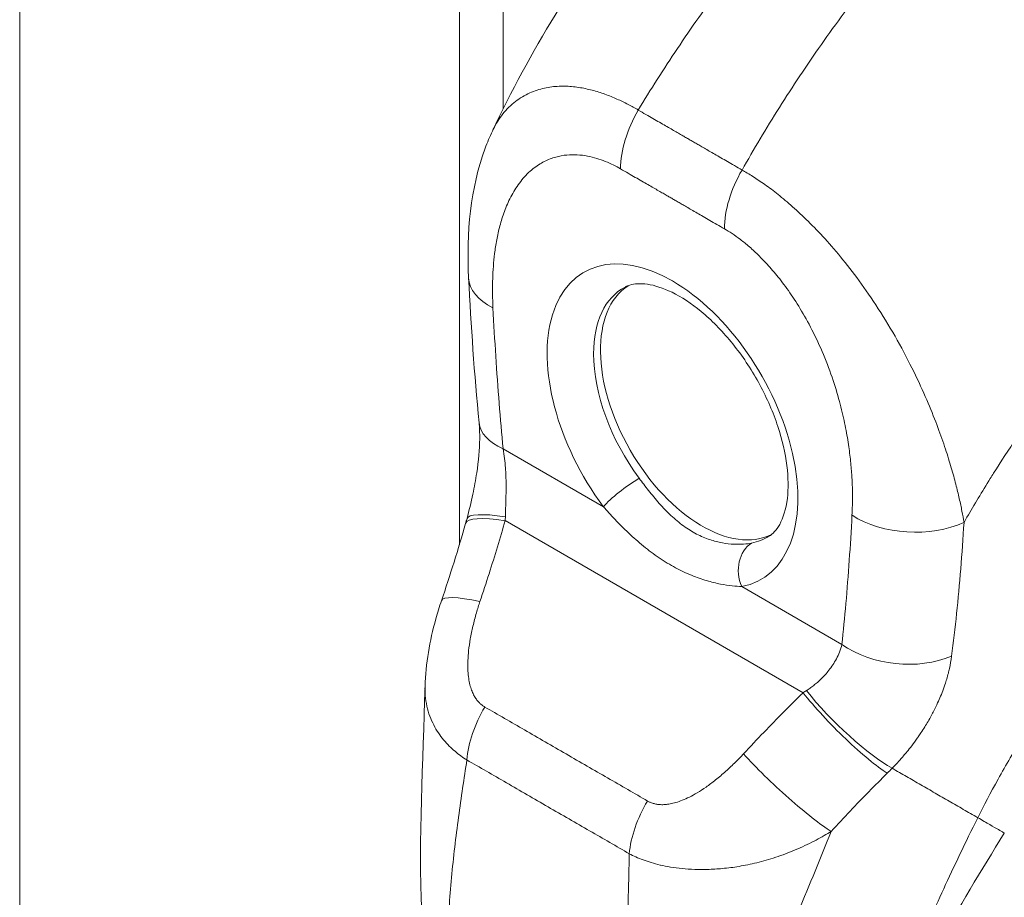
# Model space of a CAD drawing. Units: inches. Extents: x 19 to 397, y 7 to 239.
# Drawn here: x 368 to 369, y 119 to 121 of the extents above; entities that cross this region are included whole.
import ezdxf

# ---------------------------------------------------------------- set-up
doc = ezdxf.new("R2010")
doc.units = ezdxf.units.IN
doc.header["$LTSCALE"] = 24
doc.header["$MEASUREMENT"] = 0
doc.layers.add('Visible (ANSI)', color=7, linetype='Continuous', lineweight=5)
doc.layers.add('Visible Narrow (ANSI)', color=7, linetype='Continuous', lineweight=5)

msp = doc.modelspace()

# ---------------------------------------------------------------- linework, layer by layer
at = {"layer": 'Visible (ANSI)'}
for p, q in [((367.5484, 141.5714), (367.5484, 102.9032)), ((368.3256, 140.5772), (368.3256, 119.7414)), ((368.3256, 119.2706), (368.3256, 119.2706)), ((369.0102, 119.2642), (369.0102, 119.2642))]:
    msp.add_line(p, q, dxfattribs=at)
for centre, major_axis, ratio, start_param, end_param in [((368.4894, 120.2203), (-0.1475, -0.0074), 0.541783, 6.283183, 6.283188), ((368.7545, 119.9817), (-0.1269, 0.2198), 0.57735, 0.030269, 3.111324), ((369.2556, 120.271), (-0.3248, 0.5626), 0.57735, 1.772871, 1.77288), ((368.5074, 119.9712), (-0.147, -0.0141), 0.50593, 0.00003, 0.000034), ((369.0289, 119.6062), (-0.0274, 0.0438), 0.552118, 5.976731, 5.976738), ((368.4338, 119.5951), (-0.1398, 0.0475), 0.166383, 0.000005, 0.000012)]:
    msp.add_ellipse(centre, major_axis=major_axis, ratio=ratio, start_param=start_param, end_param=end_param, dxfattribs=at)
for points, knots in [([(368.3839, 120.4722), (368.45, 120.6127), (368.533, 120.7468), (368.6987, 120.9676), (368.7794, 121.0597), (368.864, 121.1436)], [0, 0, 0, 0, 1.578011, 1.578011, 2.853548, 2.853548, 2.853548, 2.853548]), ([(368.342, 120.2128), (368.3379, 120.2931), (368.3452, 120.3717), (368.375, 120.4522), (368.3792, 120.4623), (368.3839, 120.4722)], [0, 0, 0, 0, 0.923953, 0.923953, 1.059069, 1.059069, 1.059069, 1.059069]), ([(368.8729, 119.7563), (368.8797, 119.7607), (368.886, 119.767), (368.8979, 119.7884), (368.903, 119.8039), (368.9073, 119.8403), (368.9072, 119.86), (368.9017, 119.9032), (368.8964, 119.9267), (368.8804, 119.9751), (368.8696, 120), (368.8437, 120.0481), (368.8285, 120.0714), (368.7955, 120.1133), (368.7778, 120.1321), (368.7421, 120.1631), (368.7243, 120.1755), (368.6912, 120.193), (368.6759, 120.1984), (368.6493, 120.2035), (368.6384, 120.2031), (368.6256, 120.2001), (368.6219, 120.1987), (368.6185, 120.1969)], [3.950373, 3.950373, 3.950373, 3.950373, 4.259855, 4.259855, 4.586142, 4.586142, 4.86753, 4.86753, 5.153272, 5.153272, 5.44566, 5.44566, 5.74109, 5.74109, 6.035032, 6.035032, 6.323189, 6.323189, 6.604744, 6.604744, 6.89842, 6.89842, 7.045202, 7.045202, 7.045202, 7.045202]), ([(368.3391, 119.7879), (368.3428, 119.8019), (368.3463, 119.8163), (368.3521, 119.8433), (368.3544, 119.8559), (368.3595, 119.8893), (368.3613, 119.9103), (368.3616, 119.939), (368.3612, 119.9486), (368.3604, 119.9571)], [0, 0, 0, 0, 0.1502422, 0.1502422, 0.2797771, 0.2797771, 0.4990086, 0.4990086, 0.620356, 0.620356, 0.620356, 0.620356]), ([(368.2649, 119.4912), (368.2659, 119.5312), (368.2732, 119.5714), (368.287, 119.6212), (368.2903, 119.6319), (368.294, 119.6426)], [0, 0, 0, 0, 0.4163361, 0.4163361, 0.5316659, 0.5316659, 0.5316659, 0.5316659])]:
    msp.add_open_spline(points, degree=3, knots=knots, dxfattribs=at)
for points in [[(368.3604, 119.9571), (368.3521, 120.0434), (368.3462, 120.1286), (368.342, 120.2128)], [(368.294, 119.6426), (368.3093, 119.6879), (368.3235, 119.7334), (368.3367, 119.7791)], [(368.3367, 119.7791), (368.3375, 119.782), (368.3383, 119.7849), (368.3391, 119.7879)], [(368.2592, 119.0919), (368.2529, 119.2221), (368.2616, 119.3566), (368.2649, 119.4908)], [(369.2888, 119.232), (369.2072, 119.0995), (369.128, 118.9671), (369.0676, 118.831)]]:
    msp.add_open_spline(points, degree=3, dxfattribs=at)
at = {"layer": 'Visible Narrow (ANSI)'}
for p, q in [((368.4033, 140.3957), (368.4033, 120.5123)), ((368.403, 119.911), (368.5801, 119.8087)), ((368.4033, 119.9089), (368.4033, 119.9089)), ((369.2003, 119.8589), (369.2003, 119.8589)), ((368.4066, 119.784), (368.9331, 119.48)), ((369.2168, 119.7687), (369.2168, 119.7687)), ((369.2156, 119.7514), (369.2156, 119.7514)), ((368.8246, 119.6675), (369.0017, 119.5653)), ((369.1971, 119.5552), (369.1971, 119.5552))]:
    msp.add_line(p, q, dxfattribs=at)
for centre, major_axis, ratio, start_param, end_param in [((368.7149, 120.4659), (-0.0738, -0.1278), 0.577266, 4.70421, 5.49786), ((368.8985, 120.3599), (-0.0738, -0.1279), 0.577435, 4.704064, 5.497714), ((368.8903, 120.3678), (0.0443, 0), 0.577382, 2.442566, 2.442576), ((368.9007, 120.3618), (0.0295, -0.0511), 0.57735, 3.997593, 3.997599), ((368.7023, 119.9516), (-0.1567, 0.2714), 0.57735, 2.940552, 8.055022), ((368.4894, 120.2203), (-0.1475, -0.0074), 0.541783, 0.000002, 0.757212), ((368.7427, 119.9749), (-0.1272, 0.2203), 0.57735, 6.259804, 7.068583), ((368.7427, 119.9749), (-0.1272, 0.2203), 0.57735, 0.785398, 1.771836), ((369.2556, 120.271), (0.3027, -0.5242), 0.57735, 4.791595, 4.791677), ((368.5074, 119.9712), (-0.147, -0.0141), 0.50593, 0.000009, 0.733312), ((368.6218, 119.8328), (0.0473, 0.0353), 0.163045, 0.978745, 2.51649), ((368.4819, 119.7504), (-0.1428, 0.0374), 0.165117, 5.308103, 6.283186), ((369.124, 119.8539), (-0.1474, 0.0079), 0.61085, 0.817169, 2.290598), ((368.4785, 119.7381), (-0.1418, 0.041), 0.196019, 5.299804, 6.283182), ((368.2794, 119.8437), (-0.0426, 0.2024), 0.5946, 4.290797, 4.32651), ((368.8664, 119.6916), (-0.0108, 0.0581), 0.800052, 0.308287, 1.846032), ((368.7427, 119.9749), (0.1272, -0.2203), 0.57735, 6.082145, 6.306567), ((369.0352, 119.6101), (-0.0321, 0.0513), 0.552121, 6.033829, 6.033837), ((368.4338, 119.5951), (-0.1398, 0.0475), 0.166383, 5.30807, 6.283186), ((369.1061, 119.6256), (-0.1468, 0.0159), 0.64086, 0.851234, 2.295085), ((368.8437, 119.5179), (-0.1878, -0.0867), 0.366178, 1.892041, 1.927754), ((369.005, 119.4341), (-0.1036, 0.1052), 0.156155, 0.972622, 2.551344), ((369.014, 119.4432), (-0.1057, 0.1031), 0.190618, 0.982046, 2.547785), ((368.4424, 119.4088), (0.0732, 0.1282), 0.577256, 1.542161, 2.250025), ((368.8998, 119.326), (-0.1082, 0.1004), 0.125888, 0.966274, 2.555223), ((368.9404, 119.4182), (-0.2478, -0.2048), 0.481149, 1.751423, 1.790538), ((369.2632, 119.4495), (-0.0775, -0.1343), 0.57735, 0.968545, 0.96886), ((368.7301, 119.2427), (0.0745, 0.1275), 0.577434, 1.548161, 2.256025), ((369.2736, 119.4435), (-0.0849, -0.147), 0.57735, 0.692617, 0.692648), ((368.5496, 119.2476), (-0.0399, -0.069), 0.57735, 4.800537, 4.800578)]:
    msp.add_ellipse(centre, major_axis=major_axis, ratio=ratio, start_param=start_param, end_param=end_param, dxfattribs=at)
for points, knots in [([(368.6417, 120.5096), (368.6634, 120.5455), (368.6866, 120.5818), (368.711, 120.6182), (368.7354, 120.6547), (368.7611, 120.6912), (368.7882, 120.7279), (368.8153, 120.7645), (368.8438, 120.8012), (368.8735, 120.8377), (368.9032, 120.8742), (368.9343, 120.9104), (368.9652, 120.9449), (368.9962, 120.9794), (369.027, 121.0122), (369.0598, 121.0454), (369.0926, 121.0787), (369.1275, 121.1124), (369.1637, 121.1455)], [0, 0, 0, 0, 0.166667, 0.166667, 0.166667, 0.333333, 0.333333, 0.333333, 0.5, 0.5, 0.5, 0.666667, 0.666667, 0.666667, 0.833333, 0.833333, 0.833333, 1, 1, 1, 1]), ([(368.8253, 120.4036), (368.8459, 120.4401), (368.8679, 120.4771), (368.8913, 120.5141), (368.9146, 120.5512), (368.9394, 120.5883), (368.9655, 120.6255), (368.9916, 120.6627), (369.0191, 120.6999), (369.048, 120.7369), (369.0768, 120.7739), (369.107, 120.8107), (369.1372, 120.8456), (369.1674, 120.8806), (369.1975, 120.9137), (369.2296, 120.9474), (369.2617, 120.9811), (369.2959, 121.0151), (369.3314, 121.0486)], [0, 0, 0, 0, 0.166667, 0.166667, 0.166667, 0.333333, 0.333333, 0.333333, 0.5, 0.5, 0.5, 0.666667, 0.666667, 0.666667, 0.833333, 0.833333, 0.833333, 1, 1, 1, 1]), ([(368.3839, 120.4722), (368.3861, 120.4769), (368.3886, 120.4817), (368.3914, 120.4863), (368.3914, 120.4863), (368.3914, 120.4863), (368.3914, 120.4864), (368.3967, 120.4953), (368.4031, 120.5039), (368.4103, 120.5115), (368.4103, 120.5115), (368.4103, 120.5115), (368.4103, 120.5115), (368.4176, 120.5192), (368.4256, 120.5258), (368.4339, 120.5311), (368.4339, 120.5311), (368.4339, 120.5311), (368.4339, 120.5311), (368.4423, 120.5365), (368.4509, 120.5406), (368.4596, 120.5436), (368.4596, 120.5436), (368.4596, 120.5436), (368.4596, 120.5436), (368.4683, 120.5467), (368.477, 120.5488), (368.4857, 120.5501), (368.4857, 120.5501), (368.4857, 120.5501), (368.4857, 120.5501), (368.4944, 120.5513), (368.503, 120.5518), (368.5114, 120.5517), (368.5114, 120.5517), (368.5115, 120.5517), (368.5115, 120.5517), (368.5199, 120.5515), (368.5283, 120.5508), (368.5364, 120.5495), (368.5364, 120.5495), (368.5364, 120.5495), (368.5364, 120.5495), (368.5446, 120.5483), (368.5526, 120.5466), (368.5604, 120.5446), (368.5604, 120.5446), (368.5604, 120.5446), (368.5604, 120.5446), (368.5681, 120.5425), (368.5757, 120.5402), (368.583, 120.5375), (368.583, 120.5375), (368.583, 120.5375), (368.583, 120.5375), (368.5903, 120.5349), (368.5973, 120.5321), (368.6041, 120.529), (368.6041, 120.529), (368.6041, 120.529), (368.6041, 120.529), (368.6109, 120.526), (368.6174, 120.5228), (368.6237, 120.5196), (368.6237, 120.5195), (368.6237, 120.5195), (368.6238, 120.5195), (368.6301, 120.5162), (368.6361, 120.5128), (368.6417, 120.5096)], [0.42383, 0.42383, 0.42383, 0.42383, 0.4499303, 0.4499303, 0.4499303, 0.45, 0.45, 0.45, 0.4999478, 0.4999478, 0.4999478, 0.5, 0.5, 0.5, 0.5499645, 0.5499645, 0.5499645, 0.55, 0.55, 0.55, 0.5999816, 0.5999816, 0.5999816, 0.6, 0.6, 0.6, 0.6499987, 0.6499987, 0.6499987, 0.65, 0.65, 0.65, 0.7, 0.7, 0.7, 0.7000161, 0.7000161, 0.7000161, 0.75, 0.75, 0.75, 0.7500335, 0.7500335, 0.7500335, 0.8, 0.8, 0.8, 0.8000508, 0.8000508, 0.8000508, 0.85, 0.85, 0.85, 0.8500682, 0.8500682, 0.8500682, 0.9, 0.9, 0.9, 0.9000857, 0.9000857, 0.9000857, 0.95, 0.95, 0.95, 0.9501023, 0.9501023, 0.9501023, 1, 1, 1, 1]), ([(368.6417, 120.5096), (368.6464, 120.5069), (368.6509, 120.5043), (368.6552, 120.5018), (368.6596, 120.4993), (368.6637, 120.4969), (368.6677, 120.4946), (368.6718, 120.4922), (368.6756, 120.49), (368.6793, 120.4879), (368.6831, 120.4857), (368.6866, 120.4837), (368.69, 120.4817), (368.6934, 120.4797), (368.6967, 120.4779), (368.6998, 120.4761), (368.7029, 120.4743), (368.7059, 120.4726), (368.7087, 120.471), (368.7115, 120.4693), (368.7142, 120.4678), (368.7167, 120.4664), (368.7192, 120.4649), (368.7216, 120.4635), (368.7238, 120.4622), (368.7261, 120.4609), (368.7283, 120.4597), (368.7304, 120.4584), (368.7326, 120.4572), (368.7347, 120.456), (368.7368, 120.4547), (368.739, 120.4535), (368.7411, 120.4522), (368.7434, 120.4509), (368.7457, 120.4496), (368.7481, 120.4482), (368.7506, 120.4468), (368.7531, 120.4453), (368.7557, 120.4438), (368.7586, 120.4422), (368.7614, 120.4405), (368.7643, 120.4388), (368.7674, 120.437), (368.7705, 120.4353), (368.7737, 120.4334), (368.7771, 120.4314), (368.7805, 120.4294), (368.7841, 120.4274), (368.7878, 120.4252), (368.7915, 120.4231), (368.7954, 120.4209), (368.7994, 120.4186), (368.8034, 120.4162), (368.8075, 120.4138), (368.8119, 120.4113), (368.8162, 120.4088), (368.8207, 120.4062), (368.8253, 120.4036)], [0, 0, 0, 0, 0.052632, 0.052632, 0.052632, 0.105263, 0.105263, 0.105263, 0.157895, 0.157895, 0.157895, 0.210526, 0.210526, 0.210526, 0.263158, 0.263158, 0.263158, 0.315789, 0.315789, 0.315789, 0.368421, 0.368421, 0.368421, 0.421053, 0.421053, 0.421053, 0.473684, 0.473684, 0.473684, 0.526316, 0.526316, 0.526316, 0.578947, 0.578947, 0.578947, 0.631579, 0.631579, 0.631579, 0.684211, 0.684211, 0.684211, 0.736842, 0.736842, 0.736842, 0.789474, 0.789474, 0.789474, 0.842105, 0.842105, 0.842105, 0.894737, 0.894737, 0.894737, 0.947368, 0.947368, 0.947368, 1, 1, 1, 1]), ([(368.385, 120.16), (368.3847, 120.1656), (368.3845, 120.1715), (368.3844, 120.1776), (368.3842, 120.1838), (368.3842, 120.1901), (368.3842, 120.1967), (368.3843, 120.2033), (368.3844, 120.2102), (368.3847, 120.2172), (368.385, 120.2243), (368.3855, 120.2315), (368.3861, 120.239), (368.3868, 120.2465), (368.3876, 120.2542), (368.3887, 120.262), (368.3898, 120.2699), (368.3912, 120.278), (368.3928, 120.2862), (368.3945, 120.2944), (368.3965, 120.3027), (368.399, 120.3112), (368.4014, 120.3196), (368.4043, 120.3282), (368.4077, 120.3368), (368.4112, 120.3454), (368.4151, 120.3539), (368.4199, 120.3623), (368.4246, 120.3707), (368.4302, 120.3789), (368.4362, 120.3862), (368.4422, 120.3936), (368.4488, 120.4001), (368.4555, 120.4055), (368.4622, 120.4109), (368.469, 120.4152), (368.4757, 120.4186), (368.4825, 120.4221), (368.4893, 120.4246), (368.4959, 120.4265), (368.5025, 120.4283), (368.5091, 120.4295), (368.5154, 120.4301), (368.5218, 120.4307), (368.5281, 120.4308), (368.5341, 120.4304), (368.5402, 120.4301), (368.5461, 120.4293), (368.5518, 120.4283), (368.5575, 120.4272), (368.5631, 120.4258), (368.5684, 120.4242), (368.5737, 120.4226), (368.5787, 120.4208), (368.5836, 120.4188), (368.5885, 120.4169), (368.5932, 120.4147), (368.5977, 120.4125), (368.6022, 120.4103), (368.6064, 120.408), (368.6105, 120.4056)], [0, 0, 0, 0, 0.05, 0.05, 0.05, 0.1, 0.1, 0.1, 0.15, 0.15, 0.15, 0.2, 0.2, 0.2, 0.25, 0.25, 0.25, 0.3, 0.3, 0.3, 0.35, 0.35, 0.35, 0.4, 0.4, 0.4, 0.45, 0.45, 0.45, 0.5, 0.5, 0.5, 0.55, 0.55, 0.55, 0.6, 0.6, 0.6, 0.65, 0.65, 0.65, 0.7, 0.7, 0.7, 0.75, 0.75, 0.75, 0.8, 0.8, 0.8, 0.85, 0.85, 0.85, 0.9, 0.9, 0.9, 0.95, 0.95, 0.95, 1, 1, 1, 1]), ([(368.6105, 120.4056), (368.6152, 120.4029), (368.6197, 120.4003), (368.624, 120.3978), (368.6284, 120.3953), (368.6326, 120.3929), (368.6366, 120.3906), (368.6406, 120.3883), (368.6445, 120.386), (368.6482, 120.3839), (368.6519, 120.3817), (368.6555, 120.3797), (368.6589, 120.3777), (368.6623, 120.3757), (368.6656, 120.3739), (368.6687, 120.3721), (368.6718, 120.3703), (368.6748, 120.3686), (368.6776, 120.367), (368.6804, 120.3653), (368.6831, 120.3638), (368.6856, 120.3624), (368.6881, 120.3609), (368.6905, 120.3595), (368.6927, 120.3582), (368.695, 120.3569), (368.6971, 120.3557), (368.6993, 120.3545), (368.7014, 120.3532), (368.7035, 120.352), (368.7056, 120.3508), (368.7077, 120.3496), (368.7099, 120.3483), (368.7121, 120.347), (368.7144, 120.3457), (368.7168, 120.3444), (368.7193, 120.3429), (368.7218, 120.3414), (368.7245, 120.3399), (368.7273, 120.3383), (368.7301, 120.3367), (368.733, 120.3349), (368.7361, 120.3331), (368.7392, 120.3313), (368.7425, 120.3295), (368.7459, 120.3275), (368.7493, 120.3255), (368.7529, 120.3235), (368.7566, 120.3213), (368.7603, 120.3192), (368.7641, 120.3169), (368.7682, 120.3146), (368.7722, 120.3123), (368.7763, 120.3099), (368.7807, 120.3074), (368.785, 120.3049), (368.7895, 120.3023), (368.7941, 120.2996)], [0, 0, 0, 0, 0.0526316, 0.0526316, 0.0526316, 0.1052632, 0.1052632, 0.1052632, 0.1578947, 0.1578947, 0.1578947, 0.2105263, 0.2105263, 0.2105263, 0.2631579, 0.2631579, 0.2631579, 0.3157895, 0.3157895, 0.3157895, 0.3684211, 0.3684211, 0.3684211, 0.4210526, 0.4210526, 0.4210526, 0.4736842, 0.4736842, 0.4736842, 0.5263158, 0.5263158, 0.5263158, 0.5789474, 0.5789474, 0.5789474, 0.6315789, 0.6315789, 0.6315789, 0.6842105, 0.6842105, 0.6842105, 0.7368421, 0.7368421, 0.7368421, 0.7894737, 0.7894737, 0.7894737, 0.8421053, 0.8421053, 0.8421053, 0.8947368, 0.8947368, 0.8947368, 0.9473684, 0.9473684, 0.9473684, 1, 1, 1, 1]), ([(368.8253, 120.4036), (368.8312, 120.4002), (368.8377, 120.3964), (368.8445, 120.3921), (368.8512, 120.3878), (368.8583, 120.383), (368.8657, 120.3778), (368.8731, 120.3725), (368.8809, 120.3667), (368.889, 120.3602), (368.8972, 120.3537), (368.9057, 120.3466), (368.9146, 120.3388), (368.9235, 120.3309), (368.9327, 120.3223), (368.9422, 120.3129), (368.9518, 120.3035), (368.9617, 120.2932), (368.9719, 120.2819), (368.9822, 120.2706), (368.9927, 120.2584), (369.0035, 120.2451), (369.0143, 120.2318), (369.0253, 120.2175), (369.0364, 120.202), (369.0476, 120.1865), (369.0589, 120.1698), (369.0703, 120.1518), (369.0817, 120.1339), (369.0932, 120.1145), (369.1036, 120.0956), (369.1141, 120.0767), (369.1236, 120.0582), (369.132, 120.0408), (369.1403, 120.0235), (369.1476, 120.0072), (369.1541, 119.9918), (369.1606, 119.9765), (369.1664, 119.962), (369.1715, 119.9485), (369.1765, 119.935), (369.1809, 119.9224), (369.1848, 119.9106), (369.1887, 119.8988), (369.192, 119.8878), (369.1951, 119.8775), (369.1981, 119.8672), (369.2007, 119.8576), (369.2031, 119.8485), (369.2054, 119.8395), (369.2074, 119.8311), (369.2092, 119.8231), (369.211, 119.8152), (369.2126, 119.8078), (369.2139, 119.8008), (369.2153, 119.7938), (369.2165, 119.7871), (369.2176, 119.781)], [0, 0, 0, 0, 0.0526316, 0.0526316, 0.0526316, 0.1052632, 0.1052632, 0.1052632, 0.1578947, 0.1578947, 0.1578947, 0.2105263, 0.2105263, 0.2105263, 0.2631579, 0.2631579, 0.2631579, 0.3157895, 0.3157895, 0.3157895, 0.3684211, 0.3684211, 0.3684211, 0.4210526, 0.4210526, 0.4210526, 0.4736842, 0.4736842, 0.4736842, 0.5263158, 0.5263158, 0.5263158, 0.5789474, 0.5789474, 0.5789474, 0.6315789, 0.6315789, 0.6315789, 0.6842105, 0.6842105, 0.6842105, 0.7368421, 0.7368421, 0.7368421, 0.7894737, 0.7894737, 0.7894737, 0.8421053, 0.8421053, 0.8421053, 0.8947368, 0.8947368, 0.8947368, 0.9473684, 0.9473684, 0.9473684, 1, 1, 1, 1]), ([(369.2176, 119.781), (369.2193, 119.784), (369.2211, 119.787), (369.2228, 119.79), (369.2358, 119.8122), (369.2494, 119.835), (369.2641, 119.8586), (369.266, 119.8616), (369.268, 119.8647), (369.2699, 119.8678), (369.2828, 119.8883), (369.2965, 119.9094), (369.3105, 119.9303), (369.3171, 119.9402), (369.3238, 119.9501), (369.3305, 119.9598), (369.341, 119.9751), (369.3516, 119.9901), (369.3621, 120.0047), (369.3724, 120.0191), (369.3826, 120.033), (369.3928, 120.0467), (369.4016, 120.0585), (369.4104, 120.07), (369.4192, 120.0815), (369.4311, 120.0968), (369.4431, 120.112), (369.4557, 120.1276), (369.4642, 120.1382), (369.4731, 120.149), (369.4822, 120.1599), (369.4966, 120.1772), (369.5117, 120.1948), (369.5275, 120.2129), (369.5352, 120.2216), (369.543, 120.2304), (369.551, 120.2393), (369.57, 120.2603), (369.5899, 120.2817), (369.6108, 120.3034), (369.6158, 120.3086), (369.6209, 120.3138), (369.626, 120.319), (369.6514, 120.3449), (369.6784, 120.3713), (369.707, 120.3979)], [0, 0, 0, 0, 0.0152892, 0.0152892, 0.0152892, 0.1281656, 0.1281656, 0.1281656, 0.1428571, 0.1428571, 0.1428571, 0.2397281, 0.2397281, 0.2397281, 0.2857143, 0.2857143, 0.2857143, 0.3578831, 0.3578831, 0.3578831, 0.4285714, 0.4285714, 0.4285714, 0.4897426, 0.4897426, 0.4897426, 0.5714286, 0.5714286, 0.5714286, 0.6267197, 0.6267197, 0.6267197, 0.7142857, 0.7142857, 0.7142857, 0.756805, 0.756805, 0.756805, 0.8571429, 0.8571429, 0.8571429, 0.8810186, 0.8810186, 0.8810186, 1, 1, 1, 1]), ([(368.7941, 120.2996), (368.7984, 120.2972), (368.8029, 120.2944), (368.8076, 120.2913), (368.8123, 120.2882), (368.8172, 120.2847), (368.8223, 120.2808), (368.8275, 120.2769), (368.8328, 120.2726), (368.8384, 120.2677), (368.844, 120.2628), (368.8498, 120.2575), (368.8559, 120.2515), (368.8619, 120.2455), (368.8681, 120.239), (368.8745, 120.2318), (368.8809, 120.2245), (368.8875, 120.2166), (368.8943, 120.2078), (368.901, 120.1991), (368.908, 120.1895), (368.9149, 120.1791), (368.9219, 120.1687), (368.9289, 120.1574), (368.9358, 120.1452), (368.9428, 120.1329), (368.9498, 120.1197), (368.9566, 120.1053), (368.9635, 120.091), (368.9702, 120.0754), (368.9761, 120.0601), (368.982, 120.0448), (368.9871, 120.0298), (368.9914, 120.0156), (368.9958, 120.0014), (368.9994, 119.9879), (369.0024, 119.9752), (369.0055, 119.9625), (369.008, 119.9505), (369.01, 119.9391), (369.0121, 119.9278), (369.0137, 119.9171), (369.015, 119.9071), (369.0163, 119.897), (369.0174, 119.8876), (369.0181, 119.8787), (369.0189, 119.8699), (369.0194, 119.8615), (369.0198, 119.8537), (369.0202, 119.8458), (369.0204, 119.8384), (369.0204, 119.8314), (369.0205, 119.8244), (369.0205, 119.8177), (369.0203, 119.8115), (369.0202, 119.8052), (369.0199, 119.7992), (369.0196, 119.7936)], [0, 0, 0, 0, 0.052632, 0.052632, 0.052632, 0.105263, 0.105263, 0.105263, 0.157895, 0.157895, 0.157895, 0.210526, 0.210526, 0.210526, 0.263158, 0.263158, 0.263158, 0.315789, 0.315789, 0.315789, 0.368421, 0.368421, 0.368421, 0.421053, 0.421053, 0.421053, 0.473684, 0.473684, 0.473684, 0.526316, 0.526316, 0.526316, 0.578947, 0.578947, 0.578947, 0.631579, 0.631579, 0.631579, 0.684211, 0.684211, 0.684211, 0.736842, 0.736842, 0.736842, 0.789474, 0.789474, 0.789474, 0.842105, 0.842105, 0.842105, 0.894737, 0.894737, 0.894737, 0.947368, 0.947368, 0.947368, 1, 1, 1, 1]), ([(368.403, 119.911), (368.4004, 119.9374), (368.3981, 119.9643), (368.3959, 119.9915), (368.3937, 120.0188), (368.3917, 120.0465), (368.3899, 120.0746), (368.3881, 120.1027), (368.3865, 120.1311), (368.385, 120.16)], [0, 0, 0, 0, 0.3333333, 0.3333333, 0.3333333, 0.6666667, 0.6666667, 0.6666667, 1, 1, 1, 1]), ([(368.4069, 119.791), (368.407, 119.7935), (368.4071, 119.7962), (368.4071, 119.7989), (368.4072, 119.8016), (368.4073, 119.8044), (368.4074, 119.8073), (368.4075, 119.8102), (368.4076, 119.8132), (368.4077, 119.8163), (368.4078, 119.8195), (368.4079, 119.8227), (368.408, 119.8262), (368.408, 119.8296), (368.4081, 119.8333), (368.4081, 119.8371), (368.4081, 119.841), (368.4082, 119.845), (368.4081, 119.8493), (368.4081, 119.8535), (368.408, 119.858), (368.4078, 119.8627), (368.4076, 119.8675), (368.4074, 119.8724), (368.407, 119.8776), (368.4067, 119.8828), (368.4062, 119.8882), (368.4055, 119.8937), (368.4049, 119.8993), (368.404, 119.9051), (368.403, 119.911)], [0, 0, 0, 0, 0.1, 0.1, 0.1, 0.2, 0.2, 0.2, 0.3, 0.3, 0.3, 0.4, 0.4, 0.4, 0.5, 0.5, 0.5, 0.6, 0.6, 0.6, 0.7, 0.7, 0.7, 0.8, 0.8, 0.8, 0.9, 0.9, 0.9, 0.9999999, 0.9999999, 0.9999999, 0.9999999]), ([(368.842, 119.7443), (368.8379, 119.7436), (368.8333, 119.7429), (368.8281, 119.7426), (368.8229, 119.7422), (368.8171, 119.7421), (368.8108, 119.7424), (368.8045, 119.7427), (368.7977, 119.7434), (368.7905, 119.7447), (368.7834, 119.746), (368.7759, 119.7479), (368.7682, 119.7505), (368.7605, 119.7531), (368.7527, 119.7564), (368.7449, 119.7604), (368.7371, 119.7645), (368.7294, 119.7693), (368.7218, 119.7747), (368.7142, 119.7802), (368.7068, 119.7864), (368.6996, 119.7931), (368.6924, 119.7998), (368.6855, 119.807), (368.6789, 119.8145), (368.6722, 119.822), (368.6659, 119.8298), (368.66, 119.8372), (368.6541, 119.8447), (368.6486, 119.852), (368.6435, 119.8589)], [0, 0, 0, 0, 0.1, 0.1, 0.1, 0.2, 0.2, 0.2, 0.3, 0.3, 0.3, 0.4, 0.4, 0.4, 0.5, 0.5, 0.5, 0.6, 0.6, 0.6, 0.7, 0.7, 0.7, 0.8, 0.8, 0.8, 0.9, 0.9, 0.9, 1, 1, 1, 1]), ([(369.2419, 119.2591), (369.2526, 119.2806), (369.2645, 119.3032), (369.278, 119.3274), (369.2915, 119.3516), (369.3067, 119.3774), (369.3225, 119.4027), (369.3383, 119.4281), (369.3547, 119.4529), (369.3715, 119.4773), (369.3884, 119.5017), (369.4057, 119.5257), (369.4253, 119.5514), (369.4449, 119.577), (369.4669, 119.6043), (369.4884, 119.6298), (369.51, 119.6552), (369.5312, 119.6789), (369.5534, 119.7025), (369.5757, 119.7262), (369.599, 119.7498), (369.6241, 119.7736), (369.6492, 119.7975), (369.6761, 119.8217), (369.7046, 119.8455)], [0, 0, 0, 0, 0.125, 0.125, 0.125, 0.25, 0.25, 0.25, 0.375, 0.375, 0.375, 0.5, 0.5, 0.5, 0.625, 0.625, 0.625, 0.75, 0.75, 0.75, 0.875, 0.875, 0.875, 1, 1, 1, 1]), ([(368.8246, 119.6675), (368.8196, 119.6677), (368.814, 119.6681), (368.8077, 119.6687), (368.8015, 119.6694), (368.7945, 119.6705), (368.7869, 119.672), (368.7794, 119.6735), (368.7712, 119.6755), (368.7626, 119.678), (368.7541, 119.6806), (368.7451, 119.6837), (368.7358, 119.6875), (368.7265, 119.6913), (368.717, 119.6958), (368.7075, 119.7009), (368.6979, 119.7061), (368.6884, 119.7119), (368.6789, 119.7183), (368.6694, 119.7246), (368.6601, 119.7316), (368.651, 119.739), (368.6419, 119.7464), (368.6331, 119.7543), (368.6246, 119.7622), (368.6162, 119.7702), (368.6081, 119.7784), (368.6007, 119.7862), (368.5933, 119.794), (368.5865, 119.8015), (368.5801, 119.8087)], [0, 0, 0, 0, 0.1, 0.1, 0.1, 0.2, 0.2, 0.2, 0.3, 0.3, 0.3, 0.4, 0.4, 0.4, 0.5, 0.5, 0.5, 0.6, 0.6, 0.6, 0.7, 0.7, 0.7, 0.8, 0.8, 0.8, 0.9, 0.9, 0.9, 1, 1, 1, 1]), ([(369.0196, 119.7936), (369.0182, 119.7664), (369.0166, 119.7398), (369.0148, 119.7139), (369.0129, 119.6879), (369.011, 119.6624), (369.0088, 119.6377), (369.0066, 119.6129), (369.0043, 119.5888), (369.0017, 119.5653)], [0, 0, 0, 0, 0.3333333, 0.3333333, 0.3333333, 0.6666667, 0.6666667, 0.6666667, 1, 1, 1, 1]), ([(368.3619, 119.641), (368.3675, 119.6577), (368.3729, 119.6741), (368.3781, 119.6903), (368.3833, 119.7065), (368.3883, 119.7224), (368.393, 119.738), (368.3977, 119.7536), (368.4022, 119.7689), (368.4066, 119.784)], [0, 0, 0, 0, 0.333333, 0.333333, 0.333333, 0.666667, 0.666667, 0.666667, 1, 1, 1, 1]), ([(369.2176, 119.781), (369.2158, 119.753), (369.2139, 119.7257), (369.2117, 119.6988), (369.2095, 119.672), (369.2072, 119.6457), (369.2045, 119.62), (369.2019, 119.5943), (369.199, 119.5692), (369.1957, 119.5446)], [0, 0, 0, 0, 0.3333333, 0.3333333, 0.3333333, 0.6666667, 0.6666667, 0.6666667, 0.9999999, 0.9999999, 0.9999999, 0.9999999]), ([(368.3705, 119.4547), (368.3691, 119.4555), (368.3677, 119.4564), (368.3663, 119.4575), (368.3649, 119.4585), (368.3634, 119.4597), (368.362, 119.4611), (368.3606, 119.4624), (368.3591, 119.464), (368.3577, 119.4657), (368.3563, 119.4674), (368.3549, 119.4693), (368.3536, 119.4714), (368.3523, 119.4735), (368.351, 119.4758), (368.3498, 119.4784), (368.3485, 119.481), (368.3474, 119.4838), (368.3464, 119.4868), (368.3453, 119.4899), (368.3444, 119.4932), (368.3436, 119.4968), (368.3428, 119.5004), (368.3422, 119.5042), (368.3416, 119.5084), (368.3411, 119.5126), (368.3408, 119.517), (368.3406, 119.5218), (368.3405, 119.5266), (368.3405, 119.5317), (368.3407, 119.5371), (368.3409, 119.5426), (368.3414, 119.5484), (368.342, 119.5547), (368.3427, 119.561), (368.3437, 119.5677), (368.3449, 119.575), (368.3462, 119.5822), (368.3477, 119.59), (368.3496, 119.5978), (368.3514, 119.6057), (368.3535, 119.6137), (368.3556, 119.6209), (368.3577, 119.6282), (368.3598, 119.6348), (368.3619, 119.641)], [0, 0, 0, 0, 0.066667, 0.066667, 0.066667, 0.133333, 0.133333, 0.133333, 0.2, 0.2, 0.2, 0.266667, 0.266667, 0.266667, 0.333333, 0.333333, 0.333333, 0.4, 0.4, 0.4, 0.466667, 0.466667, 0.466667, 0.533333, 0.533333, 0.533333, 0.6, 0.6, 0.6, 0.666667, 0.666667, 0.666667, 0.733333, 0.733333, 0.733333, 0.8, 0.8, 0.8, 0.866667, 0.866667, 0.866667, 0.933333, 0.933333, 0.933333, 1, 1, 1, 1]), ([(369.0017, 119.5653), (369.0006, 119.5606), (368.9992, 119.5562), (368.9976, 119.5519), (368.9959, 119.5477), (368.994, 119.5436), (368.992, 119.5398), (368.99, 119.536), (368.9878, 119.5324), (368.9856, 119.5291), (368.9834, 119.5257), (368.9811, 119.5226), (368.9789, 119.5197), (368.9766, 119.5168), (368.9743, 119.514), (368.972, 119.5115), (368.9697, 119.509), (368.9674, 119.5066), (368.9651, 119.5044), (368.9629, 119.5022), (368.9607, 119.5002), (368.9585, 119.4983), (368.9563, 119.4964), (368.9541, 119.4946), (368.9519, 119.4929), (368.9498, 119.4912), (368.9476, 119.4896), (368.9455, 119.4881), (368.9433, 119.4865), (368.9412, 119.4851), (368.939, 119.4837)], [0, 0, 0, 0, 0.1, 0.1, 0.1, 0.2, 0.2, 0.2, 0.3, 0.3, 0.3, 0.4, 0.4, 0.4, 0.5, 0.5, 0.5, 0.6, 0.6, 0.6, 0.7, 0.7, 0.7, 0.8, 0.8, 0.8, 0.9, 0.9, 0.9, 1, 1, 1, 1]), ([(369.1957, 119.5446), (369.1947, 119.537), (369.1934, 119.5297), (369.1918, 119.5226), (369.1912, 119.5199), (369.1906, 119.5172), (369.1899, 119.5145), (369.1881, 119.5075), (369.186, 119.5007), (369.1838, 119.4941), (369.183, 119.4916), (369.1822, 119.4892), (369.1813, 119.4868), (369.1781, 119.478), (369.1746, 119.4697), (369.171, 119.4618), (369.1688, 119.4571), (369.1666, 119.4525), (369.1643, 119.448), (369.1628, 119.4451), (369.1613, 119.4422), (369.1598, 119.4394), (369.156, 119.4324), (369.1521, 119.4258), (369.1482, 119.4196), (369.146, 119.416), (369.1437, 119.4125), (369.1415, 119.4091), (369.1399, 119.4067), (369.1382, 119.4043), (369.1366, 119.4019), (369.1361, 119.4011), (369.1355, 119.4004), (369.135, 119.3996), (369.1316, 119.3949), (369.1284, 119.3904), (369.1251, 119.3862), (369.1223, 119.3825), (369.1195, 119.379), (369.1167, 119.3755), (369.1157, 119.3743), (369.1147, 119.3731), (369.1137, 119.3719), (369.1115, 119.3694), (369.1094, 119.3669), (369.1072, 119.3644), (369.1056, 119.3625), (369.1039, 119.3607), (369.1023, 119.3588), (369.0984, 119.3546), (369.0945, 119.3505), (369.0906, 119.3465)], [0, 0, 0, 0, 0.0723385, 0.0723385, 0.0723385, 0.1, 0.1, 0.1, 0.1728592, 0.1728592, 0.1728592, 0.2, 0.2, 0.2, 0.3, 0.3, 0.3, 0.3602382, 0.3602382, 0.3602382, 0.4, 0.4, 0.4, 0.5, 0.5, 0.5, 0.557908, 0.557908, 0.557908, 0.6, 0.6, 0.6, 0.6143414, 0.6143414, 0.6143414, 0.7, 0.7, 0.7, 0.7738051, 0.7738051, 0.7738051, 0.8, 0.8, 0.8, 0.856604, 0.856604, 0.856604, 0.9, 0.9, 0.9, 1, 1, 1, 1]), ([(368.3389, 119.3611), (368.3354, 119.3633), (368.3319, 119.3657), (368.3284, 119.3682), (368.3249, 119.3708), (368.3214, 119.3735), (368.318, 119.3764), (368.3145, 119.3793), (368.3111, 119.3824), (368.3077, 119.3858), (368.3044, 119.3891), (368.3011, 119.3927), (368.2978, 119.3966), (368.2946, 119.4004), (368.2915, 119.4045), (368.2886, 119.4089), (368.2856, 119.4133), (368.2828, 119.418), (368.2803, 119.423), (368.2777, 119.4279), (368.2754, 119.4332), (368.2733, 119.4387), (368.2713, 119.4443), (368.2696, 119.4501), (368.2682, 119.4562), (368.2668, 119.4623), (368.2659, 119.4687), (368.2653, 119.4753), (368.2649, 119.4804), (368.2647, 119.4857), (368.2649, 119.4912)], [0, 0, 0, 0, 0.0666667, 0.0666667, 0.0666667, 0.1333333, 0.1333333, 0.1333333, 0.2, 0.2, 0.2, 0.2666667, 0.2666667, 0.2666667, 0.3333333, 0.3333333, 0.3333333, 0.4, 0.4, 0.4, 0.4666667, 0.4666667, 0.4666667, 0.5333333, 0.5333333, 0.5333333, 0.6, 0.6, 0.6, 0.6516676, 0.6516676, 0.6516676, 0.6516676]), ([(368.9331, 119.48), (368.9218, 119.4689), (368.9104, 119.4576), (368.8989, 119.4459), (368.8873, 119.4342), (368.8756, 119.4222), (368.8638, 119.4099), (368.8519, 119.3976), (368.84, 119.3849), (368.8279, 119.3719)], [0, 0, 0, 0, 0.333333, 0.333333, 0.333333, 0.666667, 0.666667, 0.666667, 1, 1, 1, 1]), ([(368.6582, 119.2886), (368.6353, 119.302), (368.6118, 119.3155), (368.5877, 119.3294), (368.5637, 119.3432), (368.5389, 119.3574), (368.5143, 119.3717), (368.4896, 119.3859), (368.465, 119.4002), (368.441, 119.4141), (368.417, 119.428), (368.3936, 119.4416), (368.3705, 119.4547)], [0, 0, 0, 0, 0.25, 0.25, 0.25, 0.5, 0.5, 0.5, 0.75, 0.75, 0.75, 1, 1, 1, 1]), ([(368.3053, 119.0463), (368.306, 119.0814), (368.3083, 119.1174), (368.3117, 119.1533), (368.315, 119.1892), (368.3194, 119.2251), (368.3241, 119.26), (368.3288, 119.2949), (368.3339, 119.3287), (368.3389, 119.3611)], [0, 0, 0, 0, 0.333333, 0.333333, 0.333333, 0.666667, 0.666667, 0.666667, 1, 1, 1, 1]), ([(368.626, 119.1954), (368.6032, 119.2087), (368.5799, 119.2221), (368.5559, 119.2359), (368.5319, 119.2497), (368.5071, 119.264), (368.4823, 119.2783), (368.4576, 119.2925), (368.4329, 119.3069), (368.4089, 119.3208), (368.385, 119.3347), (368.3618, 119.3481), (368.3389, 119.3611)], [0, 0, 0, 0, 0.25, 0.25, 0.25, 0.5, 0.5, 0.5, 0.75, 0.75, 0.75, 1, 1, 1, 1]), ([(368.8279, 119.3719), (368.8237, 119.3674), (368.8191, 119.3627), (368.8139, 119.3575), (368.8086, 119.3523), (368.8027, 119.3467), (368.7966, 119.3413), (368.7906, 119.3359), (368.7844, 119.3307), (368.7785, 119.326), (368.7726, 119.3213), (368.767, 119.3171), (368.7616, 119.3133), (368.7562, 119.3096), (368.7511, 119.3062), (368.7462, 119.3033), (368.7413, 119.3004), (368.7367, 119.2978), (368.7323, 119.2956), (368.7279, 119.2934), (368.7237, 119.2915), (368.7197, 119.2899), (368.7157, 119.2883), (368.7119, 119.287), (368.7084, 119.2859), (368.7048, 119.2849), (368.7014, 119.2841), (368.6982, 119.2835), (368.6951, 119.2829), (368.6921, 119.2825), (368.6893, 119.2823), (368.6865, 119.2821), (368.6838, 119.2821), (368.6814, 119.2822), (368.6789, 119.2823), (368.6766, 119.2826), (368.6744, 119.2829), (368.6722, 119.2833), (368.6702, 119.2838), (368.6682, 119.2843), (368.6663, 119.2849), (368.6646, 119.2855), (368.6629, 119.2863), (368.6612, 119.287), (368.6597, 119.2878), (368.6582, 119.2886)], [0, 0, 0, 0, 0.0666667, 0.0666667, 0.0666667, 0.1333333, 0.1333333, 0.1333333, 0.2, 0.2, 0.2, 0.2666667, 0.2666667, 0.2666667, 0.3333333, 0.3333333, 0.3333333, 0.4, 0.4, 0.4, 0.4666667, 0.4666667, 0.4666667, 0.5333333, 0.5333333, 0.5333333, 0.6, 0.6, 0.6, 0.6666667, 0.6666667, 0.6666667, 0.7333333, 0.7333333, 0.7333333, 0.8, 0.8, 0.8, 0.8666667, 0.8666667, 0.8666667, 0.9333333, 0.9333333, 0.9333333, 1, 1, 1, 1]), ([(369.0906, 119.3465), (369.0991, 119.3415), (369.1075, 119.3367), (369.1159, 119.3319), (369.1243, 119.327), (369.1328, 119.3221), (369.1412, 119.3173), (369.1497, 119.3124), (369.158, 119.3075), (369.1664, 119.3027), (369.1747, 119.2979), (369.183, 119.2931), (369.1913, 119.2883), (369.1996, 119.2836), (369.2078, 119.2788), (369.2162, 119.2739), (369.2246, 119.2691), (369.2332, 119.2641), (369.2419, 119.2591)], [0, 0, 0, 0, 0.166667, 0.166667, 0.166667, 0.333333, 0.333333, 0.333333, 0.5, 0.5, 0.5, 0.666667, 0.666667, 0.666667, 0.833333, 0.833333, 0.833333, 1, 1, 1, 1]), ([(369.0819, 119.3377), (369.0711, 119.3271), (369.0603, 119.3162), (369.0494, 119.3051), (369.0384, 119.294), (369.0275, 119.2826), (369.0164, 119.2709), (369.0054, 119.2592), (368.9942, 119.2472), (368.9829, 119.2348)], [0.0000001, 0.0000001, 0.0000001, 0.0000001, 0.3333333, 0.3333333, 0.3333333, 0.6666667, 0.6666667, 0.6666667, 1, 1, 1, 1]), ([(369.0461, 118.8226), (369.0597, 118.8545), (369.0734, 118.8865), (369.0874, 118.9193), (369.1015, 118.9522), (369.116, 118.986), (369.1315, 119.0214), (369.147, 119.0568), (369.1635, 119.094), (369.1817, 119.1335), (369.1999, 119.173), (369.2198, 119.2149), (369.2419, 119.2591)], [0, 0, 0, 0, 0.25, 0.25, 0.25, 0.5, 0.5, 0.5, 0.75, 0.75, 0.75, 1, 1, 1, 1]), ([(369.2419, 119.2591), (369.2497, 119.2547), (369.257, 119.2504), (369.2631, 119.2469), (369.2693, 119.2433), (369.2744, 119.2404), (369.2784, 119.2381), (369.2824, 119.2357), (369.2853, 119.2341), (369.287, 119.2331), (369.2882, 119.2324), (369.2888, 119.232), (369.2888, 119.232)], [0, 0, 0, 0, 0.1428571, 0.1428571, 0.1428571, 0.2857143, 0.2857143, 0.2857143, 0.4285714, 0.4285714, 0.4285714, 0.5311984, 0.5311984, 0.5311984, 0.5311984]), ([(368.9829, 119.2348), (368.975, 119.23), (368.9662, 119.225), (368.9563, 119.2197), (368.9463, 119.2145), (368.9352, 119.2091), (368.9237, 119.2041), (368.9237, 119.2041), (368.9237, 119.2041), (368.9236, 119.2041), (368.9122, 119.1991), (368.9005, 119.1946), (368.889, 119.1906), (368.889, 119.1906), (368.889, 119.1906), (368.889, 119.1906), (368.8775, 119.1867), (368.8663, 119.1834), (368.8555, 119.1806), (368.8555, 119.1806), (368.8555, 119.1806), (368.8554, 119.1806), (368.8446, 119.1779), (368.8341, 119.1756), (368.8239, 119.1738), (368.8239, 119.1738), (368.8239, 119.1738), (368.8239, 119.1738), (368.8137, 119.172), (368.8039, 119.1706), (368.7945, 119.1697), (368.7944, 119.1697), (368.7944, 119.1697), (368.7944, 119.1697), (368.785, 119.1687), (368.7758, 119.1681), (368.7671, 119.1678), (368.7671, 119.1678), (368.7671, 119.1678), (368.7671, 119.1678), (368.7583, 119.1675), (368.7499, 119.1675), (368.742, 119.1677), (368.742, 119.1677), (368.7419, 119.1677), (368.7419, 119.1677), (368.734, 119.168), (368.7264, 119.1685), (368.7193, 119.1692), (368.7193, 119.1692), (368.7192, 119.1692), (368.7192, 119.1692), (368.7121, 119.1699), (368.7053, 119.1708), (368.699, 119.1719), (368.6989, 119.1719), (368.6989, 119.1719), (368.6989, 119.1719), (368.6925, 119.173), (368.6865, 119.1742), (368.6809, 119.1755), (368.6808, 119.1755), (368.6808, 119.1755), (368.6808, 119.1755), (368.6751, 119.1768), (368.6698, 119.1782), (368.6648, 119.1797), (368.6648, 119.1797), (368.6648, 119.1797), (368.6647, 119.1798), (368.6597, 119.1813), (368.655, 119.1828), (368.6505, 119.1845), (368.6505, 119.1845), (368.6504, 119.1845), (368.6504, 119.1845), (368.6459, 119.1862), (368.6417, 119.1879), (368.6376, 119.1897), (368.6376, 119.1898), (368.6376, 119.1898), (368.6376, 119.1898), (368.6335, 119.1916), (368.6297, 119.1934), (368.626, 119.1954)], [0, 0, 0, 0, 0.066467, 0.066467, 0.066467, 0.133174, 0.133174, 0.133174, 0.133333, 0.133333, 0.133333, 0.199898, 0.199898, 0.199898, 0.2, 0.2, 0.2, 0.266606, 0.266606, 0.266606, 0.266667, 0.266667, 0.266667, 0.333317, 0.333317, 0.333317, 0.333333, 0.333333, 0.333333, 0.4, 0.4, 0.4, 0.400035, 0.400035, 0.400035, 0.466667, 0.466667, 0.466667, 0.466752, 0.466752, 0.466752, 0.533333, 0.533333, 0.533333, 0.533465, 0.533465, 0.533465, 0.6, 0.6, 0.6, 0.600183, 0.600183, 0.600183, 0.666667, 0.666667, 0.666667, 0.666897, 0.666897, 0.666897, 0.733333, 0.733333, 0.733333, 0.733613, 0.733613, 0.733613, 0.8, 0.8, 0.8, 0.800327, 0.800327, 0.800327, 0.866667, 0.866667, 0.866667, 0.867043, 0.867043, 0.867043, 0.933333, 0.933333, 0.933333, 0.933757, 0.933757, 0.933757, 1, 1, 1, 1]), ([(368.818, 118.8104), (368.8307, 118.8526), (368.8465, 118.8976), (368.8649, 118.9455), (368.8832, 118.9933), (368.9041, 119.044), (368.9245, 119.0928), (368.9448, 119.1416), (368.9646, 119.1887), (368.9829, 119.2348)], [0, 0, 0, 0, 0.3333333, 0.3333333, 0.3333333, 0.6666667, 0.6666667, 0.6666667, 0.9999999, 0.9999999, 0.9999999, 0.9999999]), ([(368.6185, 118.8655), (368.6188, 118.9008), (368.6195, 118.9377), (368.6204, 118.9751), (368.6212, 119.0124), (368.6222, 119.0503), (368.6232, 119.0873), (368.6242, 119.1243), (368.6252, 119.1605), (368.626, 119.1954)], [0, 0, 0, 0, 0.333333, 0.333333, 0.333333, 0.666667, 0.666667, 0.666667, 1, 1, 1, 1])]:
    msp.add_open_spline(points, degree=3, knots=knots, dxfattribs=at)
msp.add_open_spline([(368.4155, 120.354), (368.4155, 120.354), (368.4155, 120.354), (368.4155, 120.354)], degree=3, dxfattribs=at)

doc.saveas('drawing.dxf')
